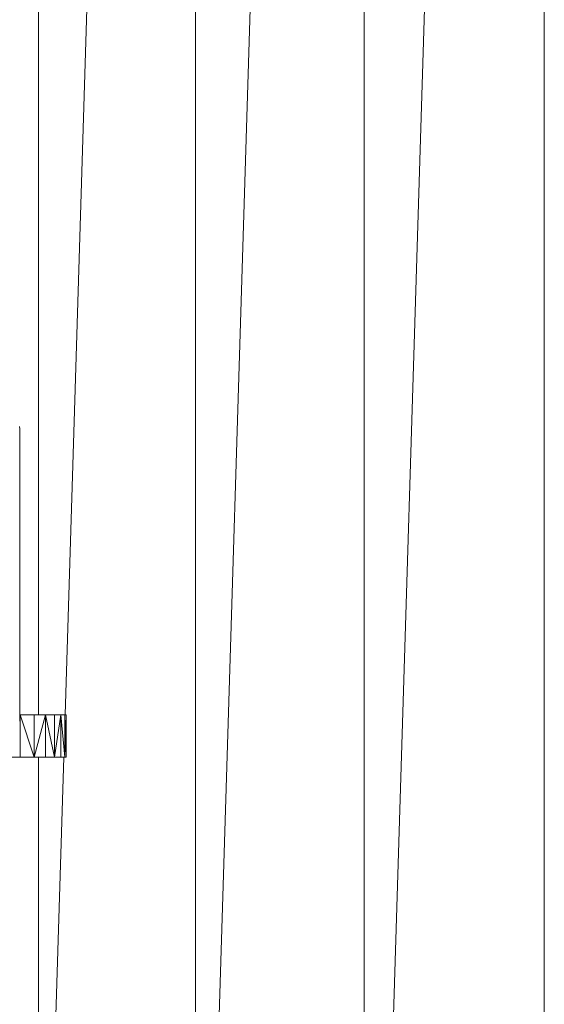
# Model space of a CAD drawing. Units: millimetres. Extents: x -3123 to 4518, y -3477 to 3497.
# Drawn here: x -942 to -793, y -418 to -139 of the extents above; entities that cross this region are included whole.
import ezdxf

# ---------------------------------------------------------------- set-up
doc = ezdxf.new("R2010")
doc.units = ezdxf.units.MM
doc.header["$LTSCALE"] = 5
doc.linetypes.add('AUSGEZOGEN', pattern=[0])
doc.layers.add('Layer9', color=7, linetype='Continuous', true_color=0x000000)

# ---------------------------------------------------------------- blocks, each defined once
blk = doc.blocks.new('Draufsicht_nNn00')
at = {"layer": 'Layer9', "color": 18, "linetype": 'AUSGEZOGEN', "lineweight": 18, "true_color": 0x000000}
for p, q in [((-844.44, 917.52), (-892.29, -637.6)), ((-844.44, 917.52), (-844.43, -661.36)), ((-796.23, 876.14), (-843.47, -660.39)), ((-793.39, 873.3), (-793.38, -637.08)), ((-892.3, 863.48), (-929.27, -335.92)), ((-892.3, 863.48), (-892.29, -637.6)), ((-936.81, 562.01), (-936.81, -335.92)), ((-942.17, -254.77), (-942.24, -254.1)), ((-942.17, -337.77), (-942.17, -254.77)), ((-929.01, -335.92), (-942.17, -335.92)), ((-942.17, -336.21), (-942.05, -335.92)), ((-942.05, -335.92), (-938.1, -347.92)), ((-942.05, -335.92), (-942.05, -347.92)), ((-938.1, -335.92), (-938.1, -347.92)), ((-938.1, -347.92), (-934.85, -335.92)), ((-934.85, -335.92), (-932.3, -347.92)), ((-934.85, -335.92), (-934.85, -347.92)), ((-932.3, -335.92), (-932.3, -347.92)), ((-932.3, -347.92), (-930.47, -335.92)), ((-930.47, -335.92), (-929.37, -347.92)), ((-930.47, -335.92), (-930.47, -347.92)), ((-929.37, -335.92), (-929.01, -347.92)), ((-929.37, -335.92), (-929.37, -347.92)), ((-929.01, -347.92), (-929.01, -335.92)), ((-929.94, -347.92), (-949.94, -347.92)), ((-936.81, -347.92), (-936.81, -580.64)), ((-929.64, -347.92), (-936.81, -580.64)), ((-929.01, -347.92), (-930.47, -347.92))]:
    blk.add_line(p, q, dxfattribs=at)

msp = doc.modelspace()

# ---------------------------------------------------------------- block references
msp.add_blockref('Draufsicht_nNn00', (0, 0))

doc.saveas('drawing.dxf')
